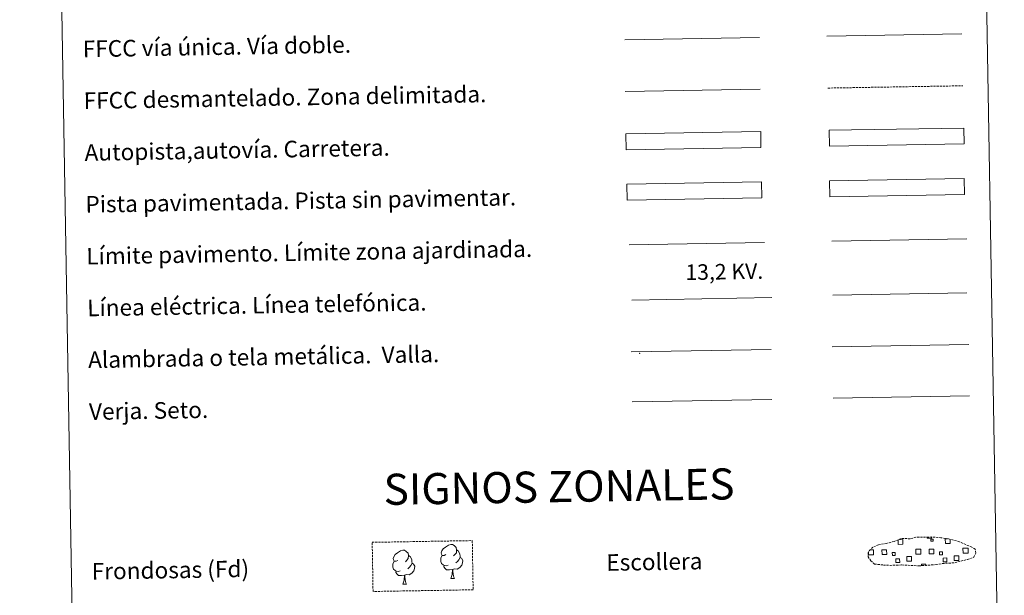
# Model space of a CAD drawing. Units: metres. Extents: x 617950 to 622455, y 4661942 to 4664987.
# Drawn here: x 618276 to 618750, y 4662210 to 4662487 of the extents above; entities that cross this region are included whole.
import ezdxf
from ezdxf.enums import TextEntityAlignment as Align

# ---------------------------------------------------------------- set-up
doc = ezdxf.new("R2010")
doc.units = ezdxf.units.M
doc.header["$MEASUREMENT"] = 0
doc.linetypes.add('TRAZOSX2', pattern=[1.5, 1, -0.5])
doc.layers.add('Level 63', color=7, linetype='Continuous', lineweight=0)
doc.styles.add('Arial', font='ARIAL.TTF', dxfattribs={"height": 0.2})

msp = doc.modelspace()

# ---------------------------------------------------------------- linework, layer by layer
at = {"layer": 'Level 63', "linetype": 'Continuous', "lineweight": 0}
for points in [[(618275.73, 4663678.85, -0.24), (618721.58, 4663686.46, -0.24), (618750.38, 4661999.67, -0.24), (618304.52, 4661992.05, -0.24), (618275.73, 4663678.85, -0.24)], [(618666.11, 4662409.58, -0.24), (618731.09, 4662410.69, -0.24), (618731.23, 4662403.07, -0.24), (618666.24, 4662401.96, -0.24), (618666.11, 4662409.58, -0.24)]]:
    msp.add_polyline3d(points, close=True, dxfattribs=at)
at = {"layer": 'Level 63', "color": 19, "linetype": 'Continuous', "lineweight": 0, "ltscale": 0.4}
msp.add_polyline3d([(618567.38, 4662477.71, -0.24), (618632.3, 4662478.82, -0.24)], dxfattribs=at)
at = {"layer": 'Level 63', "linetype": 'Continuous', "lineweight": 0, "ltscale": 0.3}
for points in [[(618664.83, 4662479.37, -0.24), (618729.9, 4662480.49, -0.24)], [(618567.65, 4662452.71, -0.24), (618632.72, 4662453.82, -0.24)]]:
    msp.add_polyline3d(points, dxfattribs=at)
at = {"layer": 'Level 63', "color": 19, "linetype": 'TRAZOSX2', "lineweight": 0}
for points in [[(618665.26, 4662454.38, -0.24), (618730.33, 4662455.49, -0.24)], [(618692.12, 4662224.28, 0.13), (618695.32, 4662224.12, 0.13), (618701, 4662224.36, 0.13), (618709.19, 4662223.91, 0.13), (618717.52, 4662224.49, 0.13), (618720.54, 4662225.06, 0.13), (618726.46, 4662225.38, 0.13), (618732.59, 4662227.01, 0.13), (618735.61, 4662228.02, 0.13), (618736.59, 4662230.01, 0.13), (618736.4, 4662231.9, 0.13), (618734.67, 4662232.97, 0.13), (618728.7, 4662235.5, 0.13), (618723.46, 4662236.94, 0.13), (618719.86, 4662237.47, 0.13), (618715.42, 4662237.83, 0.13), (618707.78, 4662237.7, 0.13), (618705.07, 4662236.99, 0.13), (618700.78, 4662237.07, 0.13), (618697.3, 4662235.69, 0.13), (618693.58, 4662234.75, 0.13), (618689.69, 4662234.1, 0.13), (618687.06, 4662232.89, 0.13), (618685.38, 4662231.33, 0.13), (618685.37, 4662231.4, 0.13), (618684.77, 4662230.36, 0.13), (618684.73, 4662228.31, 0.13), (618686.08, 4662226.37, 0.13), (618687.83, 4662224.79, 0.13), (618692.12, 4662224.28, 0.13)]]:
    msp.add_polyline3d(points, dxfattribs=at)
at = {"layer": 'Level 63', "color": 13, "linetype": 'Continuous', "lineweight": 0}
for points in [[(618665.92, 4662434.01, -0.24), (618730.91, 4662435.12, -0.24), (618731.04, 4662427.5, -0.24), (618666.05, 4662426.39, -0.24), (618665.92, 4662434.01, -0.24)], [(618567.96, 4662432.27, -0.24), (618632.94, 4662433.37, -0.24), (618633.08, 4662425.76, -0.24), (618568.09, 4662424.65, -0.24), (618567.96, 4662432.27, -0.24)]]:
    msp.add_polyline3d(points, close=True, dxfattribs=at)
at = {"layer": 'Level 63', "color": 252, "linetype": 'Continuous', "lineweight": 0}
msp.add_polyline3d([(618568.41, 4662407.99, -0.24), (618633.4, 4662409.1, -0.24), (618633.53, 4662401.49, -0.24), (618568.54, 4662400.38, -0.24), (618568.41, 4662407.99, -0.24)], close=True, dxfattribs=at)
at = {"layer": 'Level 63', "color": 19, "linetype": 'Continuous', "lineweight": 0}
for points in [[(618731.09, 4662410.69, -0.24), (618666.11, 4662409.58, -0.24)], [(618666.24, 4662401.96, -0.24), (618731.23, 4662403.07, -0.24)], [(618667.43, 4662329.52, -0.24), (618733.25, 4662330.65, -0.24)], [(618570.54, 4662327.08, -0.24), (618637.95, 4662328.23, -0.24)], [(618570.95, 4662302.98, -0.24), (618638.36, 4662304.13, -0.24)], [(618699.35, 4662236.53, 0.13), (618701.44, 4662236.57, 0.13), (618701.48, 4662234.3, 0.13), (618699.21, 4662234.27, 0.13), (618699.17, 4662236.47, 0.13)], [(618715.33, 4662237.73, 0.13), (618715.34, 4662237.31, 0.13), (618713.25, 4662237.27, 0.13), (618713.24, 4662237.75, 0.13)], [(618724.22, 4662236.67, 0.13), (618724.25, 4662234.69, 0.13), (618721.99, 4662234.65, 0.13), (618721.95, 4662236.92, 0.13), (618723.02, 4662236.93, 0.13)], [(618685.54, 4662231.61, 0.13), (618686.22, 4662231.62, 0.13)], [(618686.22, 4662231.62, 0.13), (618687.33, 4662231.63, 0.13), (618687.37, 4662229.22, 0.13), (618686.26, 4662229.2, 0.13)], [(618709.03, 4662229.59, 0.13), (618707.73, 4662229.57, 0.13), (618707.69, 4662231.98, 0.13), (618708.99, 4662232, 0.13)], [(618708.99, 4662232, 0.13), (618710.1, 4662232.02, 0.13), (618710.14, 4662229.61, 0.13), (618709.03, 4662229.59, 0.13)], [(618731.81, 4662229.98, 0.13), (618730.5, 4662229.96, 0.13), (618730.46, 4662232.37, 0.13), (618731.77, 4662232.4, 0.13)], [(618731.77, 4662232.4, 0.13), (618732.88, 4662232.42, 0.13), (618732.92, 4662230, 0.13), (618731.81, 4662229.98, 0.13)], [(618686.26, 4662229.2, 0.13), (618684.95, 4662229.18, 0.13), (618684.93, 4662230.48, 0.13)], [(618710.41, 4662223.92, 0.13), (618710.4, 4662224.65, 0.13), (618712.63, 4662224.69, 0.13), (618712.64, 4662223.95, 0.13)]]:
    msp.add_polyline3d(points, dxfattribs=at)
at = {"layer": 'Level 63', "color": 1, "linetype": 'Continuous', "lineweight": 0}
msp.add_polyline3d([(618569.6, 4662378.76, -0.24), (618634.73, 4662379.87, -0.24)], dxfattribs=at)
at = {"layer": 'Level 63', "color": 92, "linetype": 'Continuous', "lineweight": 0}
for points in [[(618667.29, 4662380.59, -0.24), (618732.28, 4662381.7, -0.24)], [(618667.85, 4662304.79, -0.24), (618733.67, 4662305.92, -0.24)], [(618458.05, 4662226.55, -0.62), (618457.19, 4662226.1, -0.62), (618456.32, 4662226.17, -0.62), (618455.88, 4662226.77, -0.62), (618455.77, 4662227.47, -0.62), (618456.02, 4662228.32, -0.62), (618456.79, 4662229.31, -0.62), (618457.82, 4662230.2, -0.62), (618459.28, 4662231.18, -0.62), (618460.49, 4662231.47, -0.62), (618461.19, 4662231.39, -0.62), (618462.07, 4662230.89, -0.62), (618462.96, 4662229.94, -0.62), (618463.24, 4662228.9, -0.62), (618463.08, 4662227.5, -0.62), (618462.4, 4662226.62, -0.62), (618461.72, 4662225.91, -0.62)], [(618481.19, 4662229.3, -0.62), (618480.33, 4662228.85, -0.62), (618479.46, 4662228.92, -0.62), (618479.02, 4662229.52, -0.62), (618478.91, 4662230.22, -0.62), (618479.16, 4662231.07, -0.62), (618479.93, 4662232.06, -0.62), (618480.96, 4662232.95, -0.62), (618482.42, 4662233.93, -0.62), (618483.64, 4662234.22, -0.62), (618484.33, 4662234.14, -0.62), (618485.21, 4662233.64, -0.62), (618486.1, 4662232.69, -0.62), (618486.38, 4662231.65, -0.62), (618486.22, 4662230.25, -0.62), (618485.54, 4662229.37, -0.62), (618484.86, 4662228.66, -0.62)], [(618486.38, 4662231.65, -0.62), (618487.16, 4662231.15, -0.62), (618487.7, 4662230.1, -0.62), (618487.97, 4662229.59, -0.62), (618487.99, 4662228.63, -0.62), (618488, 4662227.94, -0.62), (618487.41, 4662226.79, -0.62), (618486.74, 4662225.99, -0.62), (618485.96, 4662225.29, -0.62)], [(618459.1, 4662221.51, -0.62), (618458.4, 4662221.23, -0.62), (618457.44, 4662221.32, -0.62), (618456.66, 4662221.65, -0.62), (618455.95, 4662222.33, -0.62), (618455.58, 4662223.29, -0.62), (618455.57, 4662223.98, -0.62), (618455.64, 4662224.94, -0.62), (618456.32, 4662226.08, -0.62)], [(618463.24, 4662228.9, -0.62), (618464.02, 4662228.39, -0.62), (618464.56, 4662227.35, -0.62), (618464.83, 4662226.83, -0.62), (618464.84, 4662225.88, -0.62), (618464.86, 4662225.18, -0.62), (618464.27, 4662224.04, -0.62), (618463.59, 4662223.24, -0.62), (618462.82, 4662222.54, -0.62)], [(618482.24, 4662224.26, -0.62), (618481.54, 4662223.99, -0.62), (618480.59, 4662224.07, -0.62), (618479.8, 4662224.4, -0.62), (618479.09, 4662225.09, -0.62), (618478.72, 4662226.04, -0.62), (618478.71, 4662226.73, -0.62), (618478.78, 4662227.69, -0.62), (618479.46, 4662228.83, -0.62)], [(618488, 4662227.94, -0.62), (618488.75, 4662227.54, -0.62), (618489.34, 4662226.54, -0.62), (618489.18, 4662225.35, -0.62), (618488.85, 4662224.29, -0.62), (618487.91, 4662223.06, -0.62), (618486.62, 4662222.25, -0.62), (618485.22, 4662222.4, -0.62), (618484.52, 4662222.17, -0.62)], [(618461.2, 4662219.42, -0.62), (618459.74, 4662219.26, -0.62), (618458.36, 4662219.23, -0.62), (618457.65, 4662219.93, -0.62), (618457.11, 4662220.7, -0.62), (618457.1, 4662221.21, -0.62)], [(618464.86, 4662225.18, -0.62), (618465.61, 4662224.79, -0.62), (618466.19, 4662223.79, -0.62), (618466.03, 4662222.6, -0.62), (618465.71, 4662221.54, -0.62), (618464.77, 4662220.31, -0.62), (618463.48, 4662219.5, -0.62), (618462.08, 4662219.65, -0.62), (618461.38, 4662219.43, -0.62)], [(618484.34, 4662222.17, -0.62), (618482.88, 4662222.01, -0.62), (618481.5, 4662221.99, -0.62), (618480.79, 4662222.68, -0.62), (618480.25, 4662223.45, -0.62), (618480.24, 4662223.96, -0.62)], [(618483.52, 4662217.75, -0.62), (618484.2, 4662219.67, -0.62), (618484.34, 4662222.17, -0.62), (618484.52, 4662222.17, -0.62), (618484.6, 4662221.22, -0.62), (618484.67, 4662220.1, -0.62), (618484.8, 4662219.09, -0.62), (618485, 4662218.44, -0.62), (618485.37, 4662217.79, -0.62)], [(618460.38, 4662215, -0.62), (618461.06, 4662216.92, -0.62), (618461.2, 4662219.42, -0.62), (618461.38, 4662219.43, -0.62), (618461.45, 4662218.47, -0.62), (618461.53, 4662217.34, -0.62), (618461.66, 4662216.34, -0.62), (618461.86, 4662215.69, -0.62), (618462.22, 4662215.03, -0.62)], [(618483.52, 4662217.75, -0.62), (618485.37, 4662217.79, -0.62)], [(618460.38, 4662215, -0.62), (618462.22, 4662215.03, -0.62)]]:
    msp.add_polyline3d(points, dxfattribs=at)
at = {"layer": 'Level 63', "color": 19, "linetype": 'Continuous', "lineweight": 0, "ltscale": 2}
msp.add_polyline3d([(618667.73, 4662354.53, -0.24), (618732.32, 4662355.63, -0.24)], dxfattribs=at)
at = {"layer": 'Level 63', "color": 6, "linetype": 'Continuous', "lineweight": 0, "ltscale": 0.4}
msp.add_polyline3d([(618570.84, 4662352.13, -0.24), (618638.26, 4662353.28, -0.24)], dxfattribs=at)
at = {"layer": 'Level 63', "color": 92, "linetype": 'TRAZOSX2', "lineweight": 0}
msp.add_polyline3d([(618445.67, 4662235.25, -0.62), (618493.91, 4662236.08, -0.62), (618494.32, 4662212.36, -0.62), (618446.07, 4662211.54, -0.62), (618445.67, 4662235.25, -0.62)], close=True, dxfattribs=at)
at = {"layer": 'Level 63', "color": 19, "linetype": 'Continuous', "lineweight": 0}
for points in [[(618715.02, 4662236.8, 0.13), (618716.03, 4662236.81, 0.13), (618716.05, 4662235.8, 0.13), (618715.03, 4662235.78, 0.13), (618715.02, 4662236.8, 0.13)], [(618691.41, 4662231.56, 0.13), (618693.64, 4662231.6, 0.13), (618693.67, 4662229.37, 0.13), (618691.44, 4662229.33, 0.13), (618691.41, 4662231.56, 0.13)], [(618714.18, 4662231.95, 0.13), (618716.41, 4662231.99, 0.13), (618716.45, 4662229.75, 0.13), (618714.22, 4662229.72, 0.13), (618714.18, 4662231.95, 0.13)], [(618720.6, 4662229.27, 0.13), (618719.18, 4662229.24, 0.13), (618719.16, 4662230.67, 0.13), (618720.58, 4662230.69, 0.13), (618720.6, 4662229.27, 0.13)], [(618697.83, 4662228.88, 0.13), (618696.41, 4662228.85, 0.13), (618696.38, 4662230.28, 0.13), (618697.81, 4662230.3, 0.13), (618697.83, 4662228.88, 0.13)], [(618698.12, 4662227.28, 0.13), (618699.91, 4662227.31, 0.13), (618699.94, 4662225.52, 0.13), (618698.15, 4662225.49, 0.13), (618698.12, 4662227.28, 0.13)], [(618703.39, 4662228.35, 0.13), (618705.64, 4662228.39, 0.13), (618705.68, 4662226.13, 0.13), (618703.43, 4662226.09, 0.13), (618703.39, 4662228.35, 0.13)], [(618720.9, 4662227.67, 0.13), (618722.69, 4662227.7, 0.13), (618722.72, 4662225.9, 0.13), (618720.93, 4662225.87, 0.13), (618720.9, 4662227.67, 0.13)], [(618726.17, 4662228.74, 0.13), (618728.41, 4662228.77, 0.13), (618728.45, 4662226.53, 0.13), (618726.2, 4662226.49, 0.13), (618726.17, 4662228.74, 0.13)]]:
    msp.add_polyline3d(points, close=True, dxfattribs=at)
at = {"layer": 'Level 63', "color": 2, "linetype": 'Continuous', "lineweight": 0}
msp.add_point((618574.54, 4662326.34, -0.24), dxfattribs=at)

# ---------------------------------------------------------------- texts
at = {"layer": 'Level 63', "linetype": 'Continuous', "lineweight": 0, "style": 'Arial'}
for s, height, p in [('FFCC vía única. Vía doble.', 7.9989, (618306.13, 4662473.25, -0.24)), ('FFCC desmantelado. Zona delimitada.', 7.9989, (618306.56, 4662448.25, -0.24)), ('Autopista,autovía. Carretera.', 7.9989, (618306.99, 4662423.26, -0.24)), ('Pista pavimentada. Pista sin pavimentar.', 7.9989, (618307.42, 4662398.26, -0.24)), ('Límite pavimento. Límite zona ajardinada.', 7.9989, (618307.84, 4662373.27, -0.24)), ('Línea eléctrica. Línea telefónica.', 7.9989, (618308.27, 4662348.27, -0.24)), ('Alambrada o tela metálica.  Valla.', 7.9989, (618308.69, 4662323.27, -0.24)), ('Verja. Seto.', 7.9989, (618309.12, 4662298.28, -0.24)), ('Escollera', 7.999, (618558.53, 4662225.47, -0.24)), ('Frondosas (Fd)', 7.9989, (618310.44, 4662221.24, -0.24))]:
    msp.add_text(s, height=height, rotation=0.9783, dxfattribs=at).set_placement(p, align=Align.MIDDLE_LEFT)
at = {"layer": 'Level 63', "color": 19, "linetype": 'Continuous', "lineweight": 0, "style": 'Arial'}
msp.add_text('13,2 KV.', height=7.5, rotation=0.9783, dxfattribs=at).set_placement((618615.49, 4662359.73, -0.24), align=Align.BOTTOM_CENTER)
at = {"layer": 'Level 63', "linetype": 'Continuous', "lineweight": 0, "style": 'Arial'}
msp.add_text('SIGNOS ZONALES', height=14.9998, rotation=0.9284, dxfattribs=at).set_placement((618535.72, 4662262.13, -0.24), align=Align.MIDDLE_CENTER)

doc.saveas('drawing.dxf')
